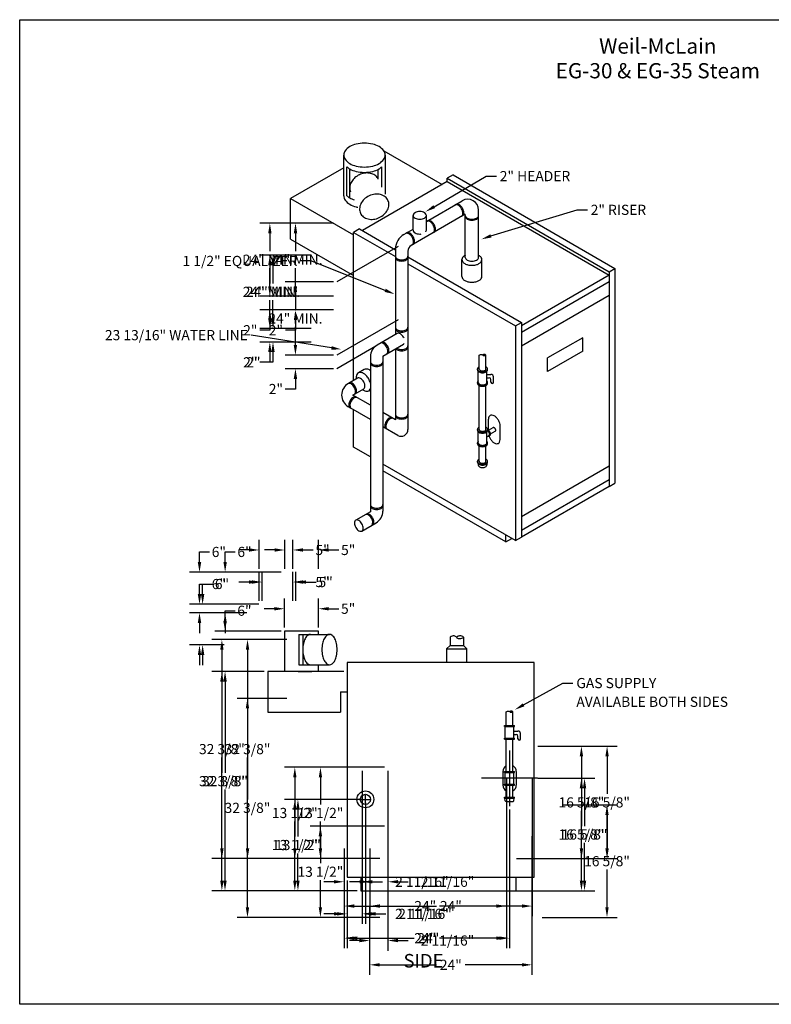
# Model space of a CAD drawing. Extents: x -27 to 167, y -12 to 134.
# Drawn here: x -27 to 84, y -12 to 134 of the extents above; entities that cross this region are included whole.
import ezdxf
from ezdxf.enums import TextEntityAlignment as Align

# ---------------------------------------------------------------- set-up
doc = ezdxf.new("R2010")
doc.units = 0
doc.header["$LTSCALE"] = 4
doc.linetypes.add('CENTER', pattern=[0])
doc.linetypes.add('DASHED', pattern=[0])
doc.layers.get('0').update_dxf_attribs({"linetype": 'CONTINUOUS'})
doc.layers.get('DEFPOINTS').update_dxf_attribs({"linetype": 'CONTINUOUS'})
for name, color, linetype in [('CENTER', 2, 'CENTER'), ('DIM', 4, 'CONTINUOUS'), ('GAS-PIPING', 7, 'DASHED'), ('PV-9', 7, 'CONTINUOUS')]:
    doc.layers.add(name, color=color, linetype=linetype)
doc.dimstyles.get("Standard").update_dxf_attribs({"dimtxt": 2.5, "dimasz": 2.5, "dimexe": 1.25, "dimexo": 0.625, "dimtad": 1, "dimcen": 2.5, "dimazin": 3, "dimtfac": 1, "dimtmove": 0, "dimatfit": 3})

# ---------------------------------------------------------------- blocks, each defined once
blk = doc.blocks.new('*D')
at = {"color": 0, "linetype": 'BYBLOCK'}
for p, q in [((145.14, 99.37), (160.35, 99.37)), ((158.85, 97.87), (158.85, 80.94)), ((19.67, 94.93), (12.53, 94.93)), ((14.03, 93.43), (14.03, 90.77)), ((14.03, 85.61), (14.03, 88.27)), ((124.37, 87.62), (114.07, 87.62)), ((146.14, 87.62), (153.88, 87.62)), ((14.03, 85.61), (14.03, 87.11)), ((115.57, 86.12), (115.57, 80.78)), ((152.38, 86.12), (152.38, 75.06)), ((19.67, 84.11), (12.53, 84.11)), ((19.67, 84.11), (12.53, 84.11)), ((19.67, 82.1), (12.53, 82.1)), ((14.03, 80.6), (14.03, 79.1)), ((14.03, 79.1), (12.53, 79.1)), ((128.38, 79.62), (128.38, 64)), ((115.57, 72.93), (115.57, 78.28)), ((158.85, 61.5), (158.85, 78.44)), ((127.87, 71.43), (114.07, 71.43)), ((152.38, 61.5), (152.38, 72.56)), ((124.88, 68.19), (124.88, 64)), ((123.38, 65.5), (121.88, 65.5)), ((129.88, 65.5), (131.38, 65.5)), ((146.14, 60), (153.88, 60)), ((146.14, 60), (160.35, 60)), ((12.43, 43.83), (12.43, 48.12)), ((17.43, 43.83), (17.43, 48.12)), ((10.93, 46.62), (9.43, 46.62)), ((18.93, 46.62), (20.43, 46.62)), ((3.63, 44.83), (3.63, 46.33)), ((3.63, 46.33), (5.13, 46.33)), ((11.93, 43.33), (2.13, 43.33)), ((6.83, 37.33), (2.13, 37.33)), ((3.63, 35.83), (3.63, 34.33)), ((146.15, 34.75), (155.14, 34.75)), ((12.75, 33.38), (5.44, 33.38)), ((153.64, 33.25), (153.64, 19.12)), ((6.94, 31.88), (6.94, 18.44)), ((53.64, 17.62), (61.59, 17.62)), ((60.09, 16.12), (60.09, 10.56)), ((153.64, 2.5), (153.64, 16.62)), ((6.94, 2.5), (6.94, 15.94)), ((27.19, 14.5), (16.22, 14.5)), ((27.69, 14), (27.69, -3.92)), ((17.72, 13), (17.72, 9)), ((49, 13), (49, -7.51)), ((60.09, 2.5), (60.09, 8.06)), ((17.72, 2.5), (17.72, 6.5)), ((124.89, 6.45), (124.89, -0.03)), ((141.87, 6.45), (141.87, -0.03)), ((25, 2.5), (25, -3.92)), ((25, 2.5), (25, -7.51)), ((126.39, 1.47), (131.38, 1.47)), ((140.37, 1.47), (135.38, 1.47)), ((26.5, 1), (5.44, 1)), ((26.5, 1), (16.22, 1)), ((50.5, 1), (61.59, 1)), ((145.15, 1), (155.14, 1)), ((23.5, -2.42), (22, -2.42)), ((29.19, -2.42), (30.69, -2.42)), ((26.5, -6.01), (34.89, -6.01)), ((47.5, -6.01), (39.11, -6.01))]:
    blk.add_line(p, q, dxfattribs=at)
for points in [[(158.6, 97.87), (159.1, 97.87), (158.85, 99.37)], [(13.78, 93.43), (14.28, 93.43), (14.03, 94.93)], [(115.32, 86.12), (115.82, 86.12), (115.57, 87.62)], [(152.13, 86.12), (152.63, 86.12), (152.38, 87.62)], [(13.78, 85.61), (14.28, 85.61), (14.03, 84.11)], [(13.78, 85.61), (14.28, 85.61), (14.03, 84.11)], [(13.78, 80.6), (14.28, 80.6), (14.03, 82.1)], [(115.32, 72.93), (115.82, 72.93), (115.57, 71.43)], [(123.38, 65.75), (123.38, 65.25), (124.88, 65.5)], [(129.88, 65.75), (129.88, 65.25), (128.38, 65.5)], [(152.13, 61.5), (152.63, 61.5), (152.38, 60)], [(158.6, 61.5), (159.1, 61.5), (158.85, 60)], [(10.93, 46.87), (10.93, 46.37), (12.43, 46.62)], [(18.93, 46.87), (18.93, 46.37), (17.43, 46.62)], [(3.38, 44.83), (3.88, 44.83), (3.63, 43.33)], [(3.38, 35.83), (3.88, 35.83), (3.63, 37.33)], [(153.39, 33.25), (153.89, 33.25), (153.64, 34.75)], [(6.69, 31.88), (7.19, 31.88), (6.94, 33.38)], [(59.84, 16.12), (60.34, 16.12), (60.09, 17.62)], [(17.47, 13), (17.97, 13), (17.72, 14.5)], [(6.69, 2.5), (7.19, 2.5), (6.94, 1)], [(17.47, 2.5), (17.97, 2.5), (17.72, 1)], [(59.84, 2.5), (60.34, 2.5), (60.09, 1)], [(126.39, 1.72), (126.39, 1.22), (124.89, 1.47)], [(140.37, 1.72), (140.37, 1.22), (141.87, 1.47)], [(153.39, 2.5), (153.89, 2.5), (153.64, 1)], [(23.5, -2.17), (23.5, -2.67), (25, -2.42)], [(29.19, -2.17), (29.19, -2.67), (27.69, -2.42)], [(26.5, -5.76), (26.5, -6.26), (25, -6.01)], [(47.5, -5.76), (47.5, -6.26), (49, -6.01)]]:
    blk.add_solid(points, dxfattribs=at)
at = {"layer": 'DEFPOINTS', "color": 0, "linetype": 'BYBLOCK'}
for p in [(144.64, 99.37), (158.85, 99.37), (14.03, 94.93), (20.17, 94.93), (115.57, 87.62), (124.87, 87.62), (145.64, 87.62), (152.38, 87.62), (20.17, 84.11), (20.17, 84.11), (14.03, 82.1), (20.17, 82.1), (128.38, 80.12), (128.37, 71.43), (124.88, 68.69), (128.38, 65.5), (145.64, 60), (145.64, 60), (17.43, 46.62), (3.63, 43.33), (12.43, 43.33), (12.43, 43.33), (17.43, 43.33), (7.33, 37.33), (145.65, 34.75), (153.64, 34.75), (6.94, 33.38), (13.25, 33.38), (53.14, 17.62), (60.09, 17.62), (27.69, 14.5), (27.69, 14.5), (49, 13.5), (124.89, 6.95), (141.87, 6.95), (25, 3), (25, 3), (141.87, 1.47), (17.72, 1), (27, 1), (27, 1), (50, 1), (144.65, 1), (27.69, -2.42), (49, -6.01)]:
    blk.add_point(p, dxfattribs=at)
at = {"color": 0, "linetype": 'BYBLOCK'}
for s, p in [('24" MIN.', (14.03, 89.52)), ('16 3/16"', (115.57, 79.53)), ('39 3/8"', (158.85, 79.69)), ('2"', (11.14, 79.1)), ('27 5/8"', (152.38, 73.81)), ('3 1/2"', (135.78, 65.5)), ('6"', (6.49, 46.33)), ('5"', (21.82, 46.62)), ('32 3/8"', (6.94, 17.19)), ('33 3/4"', (153.64, 17.88)), ('16 5/8"', (60.09, 9.31)), ('13 1/2"', (17.72, 7.75)), ('17"', (133.38, 1.47)), ('2 11/16"', (36.51, -2.42)), ('24"', (37, -6.01))]:
    blk.add_text(s, height=1.5, dxfattribs=at).set_placement(p, align=Align.MIDDLE_CENTER)

msp = doc.modelspace()

# ---------------------------------------------------------------- linework, layer by layer
at = {"color": 0}
for p, q in [((21.164, 107.649), (21.164, 113.674)), ((27.091, 114.289), (35.717, 109.308)), ((27.288, 113.674), (27.288, 107.899)), ((21.164, 111.781), (13.326, 107.256)), ((21.633, 107.673), (21.633, 111.957)), ((22.058, 107.353), (22.058, 111.638)), ((26.261, 110.111), (26.261, 111.565)), ((26.819, 108.91), (26.819, 111.957)), ((37.341, 110.746), (36.475, 110.246)), ((37.341, 110.746), (61.265, 96.933)), ((36.475, 109.746), (23.935, 102.506)), ((36.475, 110.246), (60.399, 96.433)), ((36.475, 109.746), (36.475, 110.246)), ((36.475, 109.746), (60.399, 95.933)), ((13.326, 107.256), (22.636, 101.881)), ((13.326, 101.256), (13.326, 107.256)), ((33.392, 103.87), (38.699, 106.934)), ((39.139, 104.926), (31.161, 100.32)), ((39.139, 98.559), (39.139, 104.926)), ((41.099, 98.559), (41.099, 105.549)), ((31.432, 102.565), (31.432, 104.759)), ((33.392, 102.565), (33.392, 104.759)), ((23.502, 102.756), (22.636, 102.256)), ((22.636, 102.256), (28.824, 98.683)), ((22.636, 80.379), (22.636, 102.256)), ((23.502, 102.756), (28.824, 99.683)), ((30.074, 101.955), (31.432, 102.739)), ((13.326, 101.256), (22.636, 95.881)), ((28.824, 99.79), (28.824, 87.159)), ((30.661, 99.454), (30.661, 73.116)), ((30.661, 98.622), (47.426, 88.943)), ((30.661, 97.622), (46.56, 88.443)), ((38.649, 95.726), (38.649, 98.256)), ((41.588, 95.726), (41.588, 98.256)), ((60.399, 96.433), (61.265, 96.933)), ((60.399, 96.433), (60.399, 64.683)), ((61.265, 96.933), (61.265, 65.183)), ((60.399, 95.933), (47.426, 88.443)), ((60.399, 94.933), (47.426, 87.443)), ((60.399, 92.933), (47.426, 85.443)), ((46.56, 88.443), (47.426, 88.943)), ((47.426, 88.943), (47.426, 57.193)), ((46.56, 88.443), (46.56, 56.693)), ((29.081, 87.307), (26.125, 85.6)), ((56.51, 86.688), (51.314, 83.688)), ((56.51, 84.688), (56.51, 86.688)), ((26.962, 83.962), (29.999, 85.716)), ((28.824, 85.037), (28.824, 74.566)), ((56.51, 84.688), (51.314, 81.688)), ((25.125, 83.868), (25.125, 60.963)), ((26.962, 83.962), (26.962, 61.057)), ((51.314, 81.688), (51.314, 83.688)), ((24.198, 81.988), (23.332, 81.488)), ((23.205, 80.708), (21.859, 79.93)), ((22.533, 78.198), (24.124, 79.117)), ((24.863, 78.836), (25.125, 78.988)), ((25.125, 76.702), (22.533, 78.198)), ((25.125, 74.58), (21.859, 76.466)), ((22.636, 70.506), (22.636, 76.018)), ((28.824, 74.566), (26.962, 75.641)), ((42.554, 73.006), (42.554, 74.631)), ((29.161, 72.25), (26.962, 73.52)), ((44.287, 71.631), (44.287, 73.631)), ((25.125, 69.069), (22.636, 70.506)), ((46.56, 56.693), (26.962, 68.008)), ((45.153, 56.506), (26.962, 67.008)), ((60.399, 67.683), (47.426, 60.193)), ((60.399, 65.683), (47.426, 58.193)), ((60.399, 64.683), (47.426, 57.193)), ((60.399, 64.683), (61.265, 65.183)), ((25.125, 60.963), (22.944, 59.703)), ((23.862, 58.112), (25.962, 59.325)), ((45.153, 56.506), (45.153, 57.506)), ((45.153, 56.506), (46.019, 57.006)), ((46.56, 56.693), (47.426, 57.193)), ((17.431, 43.327), (12.431, 43.327)), ((12.431, 43.327), (12.431, 37.327)), ((14.556, 42.827), (19.069, 42.827)), ((14.556, 42.827), (14.556, 38.327)), ((15.118, 42.827), (15.118, 38.327)), ((17.431, 42.827), (17.431, 43.327)), ((36.886, 42.407), (36.886, 41.197)), ((38.889, 42.407), (38.889, 41.197)), ((36.886, 41.197), (36.371, 40.697)), ((36.886, 41.197), (38.889, 41.197)), ((38.889, 41.197), (39.371, 40.697)), ((36.371, 40.697), (36.371, 38.697)), ((36.371, 40.697), (39.371, 40.697)), ((39.371, 38.697), (39.371, 40.697)), ((14.556, 38.327), (19.069, 38.327)), ((17.431, 37.327), (17.431, 38.327)), ((49.301, 38.697), (21.681, 38.697)), ((21.681, 38.697), (21.681, 6.947)), ((49.301, 6.947), (49.301, 38.697)), ((21.181, 37.327), (9.931, 37.327)), ((9.931, 37.327), (9.931, 31.327)), ((14.431, 37.327), (16.431, 37.327)), ((20.681, 34.327), (20.681, 31.327)), ((20.681, 34.327), (21.681, 34.327)), ((9.931, 31.327), (20.681, 31.327)), ((44.681, 22.567), (44.681, 20.567)), ((46.681, 22.567), (46.681, 20.567)), ((21.681, 6.947), (49.301, 6.947)), ((23.681, 6.947), (23.681, 4.947)), ((46.681, 4.947), (46.681, 6.947)), ((23.681, 4.947), (46.681, 4.947))]:
    msp.add_line(p, q, dxfattribs=at)
for points in [[(24.226, 115.441, 0.0587519), (22.996, 115.296, 0.0723411), (22.061, 114.924, 0.1066171), (21.363, 114.291, 0.1568512), (21.164, 113.674, 0.1568512), (21.363, 113.056, 0.1066171), (22.061, 112.424, 0.0723411), (22.996, 112.051, 0.0587519), (24.226, 111.906, 0.0587519), (25.455, 112.051, 0.0723411), (26.391, 112.424, 0.1066171), (27.089, 113.056, 0.1568512), (27.288, 113.674, 0.1568512), (27.089, 114.291, 0.1066171), (26.391, 114.924, 0.0723411), (25.455, 115.296, 0.0587519)], [(32.412, 105.324, 0.0587519), (32.019, 105.278, 0.0723411), (31.719, 105.159, 0.1066171), (31.496, 104.956, 0.1568512), (31.432, 104.759, 0.1568512), (31.496, 104.561, 0.1066171), (31.719, 104.359, 0.0723411), (32.019, 104.239, 0.0587519), (32.412, 104.193, 0.0587519), (32.805, 104.239, 0.0723411), (33.105, 104.359, 0.1066171), (33.328, 104.561, 0.1568512), (33.392, 104.759, 0.1568512), (33.328, 104.956, 0.1066171), (33.105, 105.159, 0.0723411), (32.805, 105.278, 0.0587519)], [(22.944, 58.643, 0.0587519), (23.166, 58.345, 0.0723411), (23.403, 58.158, 0.1066171), (23.672, 58.071, 0.1568512), (23.862, 58.112, 0.1568512), (23.993, 58.257, 0.1066171), (24.053, 58.533, 0.0723411), (24.009, 58.832, 0.0587519), (23.862, 59.173, 0.0587519), (23.64, 59.471, 0.0723411), (23.403, 59.658, 0.1066171), (23.134, 59.745, 0.1568512), (22.944, 59.703, 0.1568512), (22.813, 59.559, 0.1066171), (22.754, 59.283, 0.0723411), (22.797, 58.984, 0.0587519)], [(19.069, 42.827, 0.1747045), (18.688, 42.689, 0.1042029), (18.274, 42.168, 0.0649481), (18.037, 41.487, 0.0510993), (17.944, 40.577, 0.0510993), (18.037, 39.667, 0.0649481), (18.274, 38.986, 0.1042029), (18.688, 38.464, 0.1747045), (19.069, 38.327, 0.1747045), (19.45, 38.464, 0.1042029), (19.865, 38.986, 0.0649481), (20.101, 39.667, 0.0510993), (20.194, 40.577, 0.0510993), (20.101, 41.487, 0.0649481), (19.865, 42.168, 0.1042029), (19.45, 42.689, 0.1747045)]]:
    msp.add_lwpolyline(points, format="xyb", close=True, dxfattribs=at)
for points in [[(21.633, 111.957, 0.060099), (22.061, 111.636, 0.0723411), (22.996, 111.263, 0.0587519), (24.226, 111.118, 0.0587519), (25.455, 111.263, 0.0723411), (26.391, 111.636, 0.060099), (26.819, 111.957, 0.1568512)], [(21.164, 107.649, 0.1568512), (21.363, 107.031, 0.1066171), (22.061, 106.399, 0.0723411), (22.996, 106.026, 0.0114255), (23.233, 105.975, 0.0123332)], [(21.633, 107.673, 0.060099), (22.061, 107.352, 0.0526698), (22.732, 107.053, 0.0587519)], [(38.589, 104.608, 0.1568512), (38.728, 104.762, 0.1066171), (38.792, 105.056, 0.0723411), (38.745, 105.375, 0.0587519), (38.589, 105.739, 0.0587519), (38.352, 106.057, 0.0723411), (38.099, 106.256, 0.1066171), (37.812, 106.349, 0.1568512), (37.609, 106.305, 0.1568512)], [(38.72, 104.684, 0.1568512), (38.859, 104.837, 0.1066171), (38.923, 105.132, 0.0723411), (38.876, 105.451, 0.0587519), (38.72, 105.815, 0.0587519), (38.483, 106.132, 0.0723411), (38.23, 106.332, 0.1066171), (37.943, 106.424, 0.1568512), (37.74, 106.381, 0.1568512)], [(34.403, 102.191, 0.1568512), (34.542, 102.345, 0.1066171), (34.606, 102.64, 0.0723411), (34.559, 102.959, 0.0587519), (34.403, 103.323, 0.0587519), (34.166, 103.64, 0.0723411), (33.913, 103.84, 0.1066171), (33.626, 103.932, 0.1568512), (33.423, 103.888, 0.1568512)], [(34.534, 102.267, 0.1568512), (34.673, 102.421, 0.1066171), (34.737, 102.715, 0.0723411), (34.69, 103.034, 0.0587519), (34.534, 103.398, 0.0587519), (34.297, 103.716, 0.0723411), (34.044, 103.915, 0.1066171), (33.757, 104.008, 0.1568512), (33.554, 103.964, 0.1568512)], [(39.139, 104.762, 0.1568512), (39.203, 104.564, 0.1066171), (39.426, 104.362, 0.0723411), (39.725, 104.242, 0.0587519), (40.119, 104.196, 0.0587519), (40.512, 104.242, 0.0723411), (40.812, 104.362, 0.1066171), (41.035, 104.564, 0.1568512), (41.099, 104.762, 0.1568512)], [(39.139, 104.6, 0.1568512), (39.203, 104.403, 0.1066171), (39.426, 104.2, 0.0723411), (39.725, 104.081, 0.0587519), (40.119, 104.035, 0.0587519), (40.512, 104.081, 0.0723411), (40.812, 104.2, 0.1066171), (41.035, 104.403, 0.1568512), (41.099, 104.6, 0.1568512)], [(31.287, 100.392, 0.1568512), (31.426, 100.546, 0.1066171), (31.49, 100.841, 0.0723411), (31.443, 101.16, 0.0587519), (31.287, 101.524, 0.0587519), (31.05, 101.841, 0.0723411), (30.797, 102.041, 0.1066171), (30.51, 102.133, 0.1568512), (30.307, 102.089, 0.1568512)], [(31.431, 100.475, 0.1568512), (31.57, 100.629, 0.1066171), (31.634, 100.924, 0.0723411), (31.588, 101.243, 0.0587519), (31.431, 101.607, 0.0587519), (31.194, 101.924, 0.0723411), (30.941, 102.124, 0.1066171), (30.654, 102.216, 0.1568512), (30.451, 102.173, 0.1568512)], [(31.432, 102.565, 0.1568512), (31.496, 102.368, 0.1066171), (31.719, 102.165, 0.0723411), (32.019, 102.046, 0.0587519), (32.412, 102, 0.0322687), (32.63, 102.014, 0.0723411)], [(33.286, 102.315, 0.0237616), (33.328, 102.368, 0.1568512), (33.392, 102.565, 0.1568512)], [(28.824, 98.736, 0.1568512), (28.884, 98.551, 0.1066171), (29.093, 98.361, 0.0723411), (29.374, 98.249, 0.0587519), (29.743, 98.206, 0.0587519), (30.111, 98.249, 0.0723411), (30.392, 98.361, 0.1066171), (30.602, 98.551, 0.1568512), (30.661, 98.736, 0.1568512)], [(28.824, 98.544, 0.1568512), (28.884, 98.359, 0.1066171), (29.093, 98.169, 0.0723411), (29.374, 98.057, 0.0587519), (29.743, 98.014, 0.0587519), (30.111, 98.057, 0.0723411), (30.392, 98.169, 0.1066171), (30.602, 98.359, 0.1568512), (30.661, 98.544, 0.1568512)], [(39.139, 98.862, 0.0101842), (39.079, 98.829, 0.1066171), (38.744, 98.525, 0.1568512), (38.648, 98.229, 0.1568512), (38.744, 97.932, 0.1066171), (39.079, 97.629, 0.0723411), (39.528, 97.45, 0.0587519), (40.119, 97.38, 0.0587519), (40.709, 97.45, 0.0723411), (41.159, 97.629, 0.1066171), (41.494, 97.932, 0.1568512), (41.589, 98.229, 0.1568512), (41.494, 98.525, 0.1066171), (41.159, 98.829, 0.0101842), (41.099, 98.862, 0.0587519)], [(39.139, 98.559, 0.1568512), (39.203, 98.362, 0.1066171), (39.426, 98.159, 0.0723411), (39.725, 98.04, 0.0587519), (40.119, 97.994, 0.0587519), (40.512, 98.04, 0.0723411), (40.812, 98.159, 0.1066171), (41.035, 98.362, 0.1568512), (41.099, 98.559, 0.1568512)], [(38.649, 95.726, 0.1568512), (38.744, 95.429, 0.1066171), (39.08, 95.126, 0.0723411), (39.529, 94.947, 0.0587519), (40.119, 94.877, 0.0587519), (40.709, 94.947, 0.0723411), (41.158, 95.126, 0.1066171), (41.493, 95.429, 0.1568512), (41.588, 95.726, 0.1568512)], [(28.824, 88.223, 0.1568512), (28.884, 88.038, 0.1066171), (29.093, 87.848, 0.0723411), (29.374, 87.736, 0.0587519), (29.743, 87.693, 0.0587519), (30.111, 87.736, 0.0723411), (30.392, 87.848, 0.1066171), (30.602, 88.038, 0.1568512), (30.661, 88.223, 0.1568512)], [(28.824, 88.031, 0.1568512), (28.884, 87.846, 0.1066171), (29.093, 87.656, 0.0723411), (29.374, 87.544, 0.0587519), (29.743, 87.501, 0.0587519), (30.111, 87.544, 0.0723411), (30.392, 87.656, 0.1066171), (30.602, 87.846, 0.1568512), (30.661, 88.031, 0.1568512)], [(30.081, 86.615, 0.0285146), (29.999, 86.777, 0.0587519), (29.777, 87.074, 0.0723411), (29.54, 87.261, 0.1066171), (29.271, 87.348, 0.1568512), (29.081, 87.307, 0.1568512)], [(27.502, 84.274, 0.1568512), (27.633, 84.418, 0.1066171), (27.692, 84.695, 0.0723411), (27.649, 84.994, 0.0587519), (27.502, 85.335, 0.0587519), (27.28, 85.633, 0.0723411), (27.043, 85.82, 0.1066171), (26.774, 85.906, 0.1568512), (26.584, 85.865, 0.1568512)], [(27.667, 84.369, 0.1568512), (27.797, 84.513, 0.1066171), (27.857, 84.79, 0.0723411), (27.814, 85.089, 0.0587519), (27.667, 85.43, 0.0587519), (27.445, 85.728, 0.0723411), (27.207, 85.915, 0.1066171), (26.938, 86.001, 0.1568512), (26.748, 85.96, 0.1568512)], [(28.891, 85.076, 0.1021623), (29.093, 84.896, 0.0723411), (29.374, 84.784, 0.0587519), (29.743, 84.74, 0.0587519), (30.111, 84.784, 0.0723411), (30.392, 84.896, 0.1066171), (30.602, 85.085, 0.1568512), (30.661, 85.271, 0.1568512)], [(29.01, 85.145, 0.0377256), (29.093, 85.088, 0.0723411), (29.374, 84.976, 0.0587519), (29.743, 84.932, 0.0587519), (30.111, 84.976, 0.0723411), (30.392, 85.088, 0.1066171), (30.602, 85.277, 0.1568512), (30.661, 85.463, 0.1568512)], [(29.999, 85.716, 0.1121433), (30.103, 85.812, 0.1066171)], [(25.125, 83.138, 0.1568512), (25.185, 82.952, 0.1066171), (25.394, 82.763, 0.0723411), (25.675, 82.651, 0.0587519), (26.044, 82.607, 0.0587519), (26.413, 82.651, 0.0723411), (26.693, 82.763, 0.1066171), (26.903, 82.952, 0.1568512), (26.962, 83.138, 0.1568512)], [(25.125, 79.971, 0.0095542), (25.107, 80.036, 0.0587519), (24.863, 80.604, 0.0587519), (24.493, 81.1, 0.0723411), (24.097, 81.412, 0.1066171), (23.649, 81.556, 0.1568512), (23.332, 81.488, 0.1568512), (23.114, 81.248, 0.1066171), (23.015, 80.787, 0.0263135), (23.024, 80.603, 0.0587519)], [(25.125, 81.806, 0.0276502), (24.963, 81.912, 0.1066171), (24.515, 82.056, 0.1568512), (24.198, 81.988, 0.1568512)], [(25.125, 82.946, 0.1568512), (25.185, 82.76, 0.1066171), (25.394, 82.571, 0.0723411), (25.675, 82.459, 0.0587519), (26.044, 82.415, 0.0587519), (26.413, 82.459, 0.0723411), (26.693, 82.571, 0.1066171), (26.903, 82.76, 0.1568512), (26.962, 82.946, 0.1568512)], [(24.124, 79.117, 0.1568512), (24.254, 79.261, 0.1066171), (24.314, 79.537, 0.0723411), (24.27, 79.836, 0.0587519), (24.124, 80.177, 0.0587519), (23.901, 80.475, 0.0723411), (23.664, 80.662, 0.1066171), (23.395, 80.749, 0.1568512), (23.205, 80.708, 0.1568512)], [(22.72, 78.306, 0.1568512), (22.851, 78.451, 0.1066171), (22.91, 78.727, 0.0723411), (22.867, 79.026, 0.0587519), (22.72, 79.367, 0.0587519), (22.498, 79.665, 0.0723411), (22.261, 79.852, 0.1066171), (21.992, 79.938, 0.1568512), (21.802, 79.897, 0.1568512)], [(22.885, 78.401, 0.1568512), (23.015, 78.546, 0.1066171), (23.075, 78.822, 0.0723411), (23.031, 79.121, 0.0587519), (22.885, 79.462, 0.0587519), (22.663, 79.76, 0.0723411), (22.425, 79.947, 0.1066171), (22.156, 80.033, 0.1568512), (21.966, 79.992, 0.1568512)], [(23.943, 79.012, 0.0263135), (24.097, 78.912, 0.1066171), (24.546, 78.768, 0.1568512), (24.863, 78.836, 0.1568512), (25.081, 79.077, 0.0276869), (25.125, 79.192, 0.0723411)], [(22.11, 77.382, 0.0587519), (21.963, 77.041, 0.0723411), (21.919, 76.742, 0.1066171), (21.979, 76.466, 0.1568512), (22.11, 76.321, 0.0023812), (22.112, 76.32, 0.1066171)], [(22.274, 77.287, 0.0587519), (22.128, 76.946, 0.0723411), (22.084, 76.647, 0.1066171), (22.144, 76.371, 0.1568512), (22.274, 76.226, 0.0023812), (22.277, 76.225, 0.1066171)], [(23.028, 77.912, 0.1568512), (22.838, 77.953, 0.1066171), (22.569, 77.867, 0.0723411), (22.332, 77.68, 0.0587519), (22.11, 77.382, 0.0587519)], [(23.193, 77.817, 0.1568512), (23.003, 77.858, 0.1066171), (22.734, 77.772, 0.0723411), (22.496, 77.585, 0.0587519), (22.274, 77.287, 0.0587519)], [(27.425, 74.313, 0.0587519), (27.278, 73.972, 0.0723411), (27.235, 73.673, 0.1066171), (27.294, 73.397, 0.1568512), (27.425, 73.253, 0.0023812), (27.428, 73.251, 0.1066171)], [(28.344, 74.844, 0.1568512), (28.153, 74.885, 0.1066171), (27.884, 74.798, 0.0723411), (27.647, 74.611, 0.0587519), (27.425, 74.313, 0.0587519)], [(28.508, 74.749, 0.1568512), (28.318, 74.79, 0.1066171), (28.049, 74.703, 0.0723411), (27.812, 74.516, 0.0587519), (27.59, 74.218, 0.0587519)], [(28.824, 75.383, 0.1568512), (28.884, 75.198, 0.1066171), (29.093, 75.008, 0.0723411), (29.374, 74.896, 0.0587519), (29.743, 74.853, 0.0587519), (30.111, 74.896, 0.0723411), (30.392, 75.008, 0.1066171), (30.602, 75.198, 0.1568512), (30.661, 75.383, 0.1568512)], [(28.824, 75.191, 0.1568512), (28.884, 75.006, 0.1066171), (29.093, 74.816, 0.0723411), (29.374, 74.704, 0.0587519), (29.743, 74.661, 0.0587519), (30.111, 74.704, 0.0723411), (30.392, 74.816, 0.1066171), (30.602, 75.006, 0.1568512), (30.661, 75.191, 0.1568512)], [(44.287, 73.631, 0.0723411), (44.229, 74.03, 0.0587519), (44.033, 74.484, 0.0587519), (43.737, 74.881, 0.0723411), (43.42, 75.131, 0.1066171), (43.062, 75.246, 0.1568512), (42.808, 75.192, 0.1568512), (42.634, 74.999, 0.1066171), (42.554, 74.631, 0.0723411)], [(27.59, 74.218, 0.0587519), (27.443, 73.877, 0.0723411), (27.399, 73.578, 0.1066171), (27.459, 73.302, 0.1568512), (27.59, 73.158, 0.0023812), (27.592, 73.156, 0.1066171)], [(42.637, 72.155, 0.0491003), (42.808, 71.777, 0.0587519)], [(42.808, 71.777, 0.0587519), (43.104, 71.38, 0.0723411), (43.42, 71.131, 0.1066171), (43.779, 71.016, 0.1568512), (44.033, 71.07, 0.1568512), (44.207, 71.263, 0.1066171), (44.287, 71.631, 0.0723411)], [(25.125, 62.005, 0.1568512), (25.185, 61.82, 0.1066171), (25.394, 61.63, 0.0723411), (25.675, 61.518, 0.0587519), (26.044, 61.475, 0.0587519), (26.413, 61.518, 0.0723411), (26.693, 61.63, 0.1066171), (26.903, 61.82, 0.1568512), (26.962, 62.005, 0.1568512)], [(25.125, 61.815, 0.1568512), (25.185, 61.63, 0.1066171), (25.394, 61.44, 0.0723411), (25.675, 61.329, 0.0587519), (26.044, 61.285, 0.0587519), (26.413, 61.329, 0.0723411), (26.693, 61.44, 0.1066171), (26.903, 61.63, 0.1568512), (26.962, 61.815, 0.1568512)], [(25.271, 58.926, 0.1568512), (25.402, 59.07, 0.1066171), (25.462, 59.346, 0.0723411), (25.418, 59.645, 0.0587519), (25.271, 59.987, 0.0587519), (25.049, 60.284, 0.0723411), (24.812, 60.471, 0.1066171), (24.543, 60.558, 0.1568512), (24.353, 60.517, 0.1568512)], [(25.436, 59.021, 0.1568512), (25.567, 59.165, 0.1066171), (25.626, 59.441, 0.0723411), (25.583, 59.74, 0.0587519), (25.436, 60.082, 0.0587519), (25.214, 60.379, 0.0723411), (24.977, 60.566, 0.1066171), (24.708, 60.653, 0.1568512), (24.517, 60.612, 0.1568512)], [(16.243, 42.827, 0.1747045), (15.862, 42.689, 0.1042029), (15.448, 42.168, 0.0649481), (15.211, 41.487, 0.0510993), (15.118, 40.577, 0.0510993), (15.211, 39.667, 0.0649481), (15.448, 38.986, 0.1042029), (15.862, 38.464, 0.1747045), (16.243, 38.327, 0.1747045)], [(38.889, 42.407, -0.0967805), (38.566, 42.206, -0.1148319), (38.247, 42.163, -0.2177649), (37.868, 42.381, 0.2183046), (37.49, 42.599, 0.1006033), (37.193, 42.567, 0.0865473), (36.886, 42.407)], [(38.889, 42.407, 0.104903), (38.615, 42.572, 0.104903), (38.298, 42.612, 0.0838503), (38.05, 42.548, 0.0838503), (37.836, 42.407)]]:
    msp.add_lwpolyline(points, format="xyb", dxfattribs=at)
for radius in [1.25, 0.75]:
    msp.add_circle((24.371, 18.447), radius, dxfattribs=at)
for centre, radius, start, end in [((39.499, 105.549), 1.6, 0, 120), ((31.324, 99.79), 2.5, 120, 180), ((31.661, 99.454), 1, 120, 180), ((27.125, 83.868), 2, 120, 180), ((22.859, 78.198), 2, 120, 240), ((29.661, 73.116), 1, 240, 0), ((24.962, 61.057), 2, 300, 0), ((45.681, 22.567), 1, 120, 180), ((45.681, 22.567), 1, 0, 60), ((45.681, 20.567), 1, 180, 240), ((45.681, 20.567), 1, 300, 0)]:
    msp.add_arc(centre, radius, start, end, dxfattribs=at)
at = {"layer": 'CENTER', "color": 0}
for p, q in [((45.681, 25.684), (45.681, 17.449)), ((49.818, 21.567), (41.543, 21.567))]:
    msp.add_line(p, q, dxfattribs=at)
at = {"layer": 'DIM', "color": 0}
for p, q in [((34.545, 106.049), (42.237, 110.567)), ((42.237, 110.567), (43.737, 110.567)), ((42.927, 101.733), (55.684, 105.581)), ((55.684, 105.581), (57.184, 105.581)), ((29.204, 100.14), (20.173, 94.926)), ((16.329, 98.032), (14.829, 98.032)), ((27.301, 93.678), (16.329, 98.032)), ((29.204, 89.32), (20.173, 84.106)), ((19.37, 85.18), (7.497, 87.065)), ((25.916, 85.416), (20.173, 82.1)), ((47.759, 32.417), (53.555, 35.636)), ((53.555, 35.636), (55.055, 35.636)), ((24.371, 17.727), (24.371, 19.167)), ((23.651, 18.447), (25.091, 18.447))]:
    msp.add_line(p, q, dxfattribs=at)
msp.add_lwpolyline([(-26.732, -11.844), (-26.732, 133.686), (167.308, 133.686), (167.308, -11.844)], close=True, dxfattribs=at)
for points in [[(34.671, 105.833), (34.418, 106.265), (33.251, 105.289)], [(43.013, 101.498), (42.842, 101.968), (41.518, 101.221)], [(27.393, 93.911), (27.209, 93.446), (28.695, 93.125)], [(19.409, 85.427), (19.331, 84.934), (20.852, 84.945)], [(47.881, 32.199), (47.638, 32.636), (46.448, 31.689)]]:
    msp.add_solid(points, dxfattribs=at)
at = {"layer": 'GAS-PIPING', "color": 0}
for p, q in [((41.188, 82.064), (41.188, 84.101)), ((42.188, 82.064), (42.188, 84.101)), ((40.938, 81.939), (40.938, 82.064)), ((40.938, 81.939), (40.938, 82.064)), ((41.063, 80.064), (41.063, 81.702)), ((42.313, 80.064), (42.313, 81.702)), ((42.438, 81.939), (42.438, 82.064)), ((42.438, 81.939), (42.438, 82.064)), ((40.938, 79.939), (40.938, 80.064)), ((42.313, 81.257), (42.938, 81.257)), ((42.313, 80.757), (42.688, 80.757)), ((42.438, 79.939), (42.438, 80.064)), ((42.938, 80.097), (42.938, 80.507)), ((43.313, 80.097), (43.313, 80.882)), ((41.188, 73.131), (41.188, 79.616)), ((42.188, 73.131), (42.188, 79.616)), ((40.938, 73.006), (40.938, 73.131)), ((41.063, 71.131), (41.063, 72.769)), ((42.313, 71.131), (42.313, 72.769)), ((42.438, 73.006), (42.438, 73.131)), ((42.573, 72.995), (43.267, 73.396)), ((42.879, 72.465), (43.574, 72.866)), ((42.313, 72.05), (42.638, 72.237)), ((42.676, 72.171), (42.784, 72.233)), ((40.938, 71.006), (40.938, 71.131)), ((41.188, 68.412), (41.188, 70.683)), ((42.188, 68.412), (42.188, 70.683)), ((42.438, 71.006), (42.438, 71.131)), ((40.938, 68.287), (40.938, 68.412)), ((40.938, 68.287), (40.938, 68.412)), ((42.438, 68.287), (42.438, 68.412)), ((42.438, 68.287), (42.438, 68.412)), ((41.036, 68.077), (41.065, 67.824)), ((42.341, 68.077), (42.312, 67.824)), ((45.181, 29.357), (45.181, 31.394)), ((46.181, 29.357), (46.181, 31.394)), ((44.931, 29.232), (44.931, 29.357)), ((44.931, 29.357), (46.431, 29.357)), ((44.931, 29.232), (46.431, 29.232)), ((45.056, 27.482), (45.056, 29.232)), ((46.306, 27.482), (46.306, 29.232)), ((46.431, 29.232), (46.431, 29.357)), ((46.306, 28.55), (46.931, 28.55)), ((46.306, 28.05), (46.681, 28.05)), ((46.931, 27.39), (46.931, 27.8)), ((47.306, 27.39), (47.306, 28.175)), ((44.931, 27.357), (44.931, 27.482)), ((44.931, 27.482), (46.431, 27.482)), ((44.931, 27.357), (46.431, 27.357)), ((45.181, 22.567), (45.181, 27.357)), ((46.181, 22.567), (46.181, 27.357)), ((46.431, 27.357), (46.431, 27.482)), ((44.931, 22.442), (44.931, 22.567)), ((44.931, 22.567), (46.431, 22.567)), ((44.931, 22.442), (46.431, 22.442)), ((45.056, 20.692), (45.056, 22.442)), ((46.306, 20.692), (46.306, 22.442)), ((46.431, 22.442), (46.431, 22.567)), ((44.931, 20.567), (44.931, 20.692)), ((44.931, 20.692), (46.431, 20.692)), ((44.931, 20.567), (46.431, 20.567)), ((45.181, 18.764), (45.181, 20.567)), ((46.181, 18.764), (46.181, 20.567)), ((46.431, 20.567), (46.431, 20.692)), ((44.931, 18.639), (44.931, 18.764)), ((44.931, 18.764), (46.431, 18.764)), ((44.931, 18.639), (46.431, 18.639)), ((45.039, 18.243), (44.974, 18.639)), ((45.162, 18.139), (46.199, 18.139)), ((46.323, 18.243), (46.387, 18.639)), ((46.431, 18.639), (46.431, 18.764))]:
    msp.add_line(p, q, dxfattribs=at)
for points in [[(41.188, 84.101, -0.0867057), (41.372, 84.194, -0.1101448), (41.535, 84.207, -0.1516958), (41.721, 84.119, 0.157137), (41.902, 84.036, 0.0862134), (42.034, 84.043, 0.0690876), (42.188, 84.101)], [(42.188, 84.101, 0.1101068), (42.088, 84.18, 0.1101068), (41.964, 84.21, 0.1102786), (41.838, 84.183, 0.1102786), (41.736, 84.106)], [(41.188, 82.386, 0.0101013), (41.158, 82.37, 0.1066171), (40.987, 82.215, 0.1568512), (40.938, 82.064, 0.1568512), (40.987, 81.912, 0.1066171), (41.158, 81.757, 0.0723411), (41.387, 81.666, 0.0587519), (41.688, 81.631, 0.0587519), (41.99, 81.666, 0.0723411), (42.219, 81.757, 0.1066171), (42.39, 81.912, 0.1568512), (42.438, 82.064, 0.1568512), (42.39, 82.215, 0.1066171), (42.219, 82.37, 0.0101013), (42.188, 82.386, 0.0587519)], [(40.938, 81.939, 0.1568512), (40.987, 81.787, 0.1066171), (41.158, 81.632, 0.0723411), (41.387, 81.541, 0.0587519), (41.688, 81.506, 0.0587519), (41.99, 81.541, 0.0723411), (42.219, 81.632, 0.1066171), (42.39, 81.787, 0.1568512), (42.438, 81.939, 0.1568512)], [(41.188, 82.064, 0.1568512), (41.221, 81.963, 0.1066171), (41.335, 81.859, 0.0723411), (41.488, 81.799, 0.0587519), (41.688, 81.775, 0.0587519), (41.889, 81.799, 0.0723411), (42.042, 81.859, 0.1066171), (42.156, 81.963, 0.1568512), (42.188, 82.064, 0.1568512)], [(41.063, 80.301, 0.0525997), (40.987, 80.215, 0.1568512), (40.938, 80.064, 0.1568512), (40.987, 79.912, 0.1066171), (41.158, 79.757, 0.0723411), (41.387, 79.666, 0.0587519), (41.688, 79.631, 0.0587519), (41.99, 79.666, 0.0723411), (42.219, 79.757, 0.1066171), (42.39, 79.912, 0.1568512), (42.438, 80.064, 0.1568512), (42.39, 80.215, 0.0525997), (42.313, 80.301, 0.0101013)], [(41.063, 80.064, 0.1568512), (41.104, 79.937, 0.1066171), (41.246, 79.808, 0.0723411), (41.437, 79.732, 0.0587519), (41.688, 79.703, 0.0587519), (41.939, 79.732, 0.0723411), (42.13, 79.808, 0.1066171), (42.273, 79.937, 0.1568512), (42.313, 80.064, 0.1568512)], [(40.938, 79.939, 0.1568512), (40.987, 79.787, 0.1066171), (41.158, 79.632, 0.0723411), (41.387, 79.541, 0.0587519), (41.688, 79.506, 0.0587519), (41.99, 79.541, 0.0723411), (42.219, 79.632, 0.1066171), (42.39, 79.787, 0.1568512), (42.438, 79.939, 0.1568512)], [(41.188, 73.454, 0.0101013), (41.158, 73.437, 0.1066171), (40.987, 73.282, 0.1568512), (40.938, 73.131, 0.1568512), (40.987, 72.98, 0.1066171), (41.158, 72.825, 0.0723411), (41.387, 72.733, 0.0587519), (41.688, 72.698, 0.0587519), (41.99, 72.733, 0.0723411), (42.219, 72.825, 0.1066171), (42.39, 72.98, 0.1568512), (42.438, 73.131, 0.1568512), (42.39, 73.282, 0.1066171), (42.219, 73.437, 0.0101013), (42.188, 73.454, 0.0587519)], [(40.938, 73.006, 0.1568512), (40.987, 72.855, 0.1066171), (41.158, 72.7, 0.0723411), (41.387, 72.608, 0.0587519), (41.688, 72.573, 0.0587519), (41.99, 72.608, 0.0723411), (42.219, 72.7, 0.1066171), (42.39, 72.855, 0.1568512), (42.438, 73.006, 0.1568512)], [(41.188, 73.131, 0.1568512), (41.221, 73.03, 0.1066171), (41.335, 72.927, 0.0723411), (41.488, 72.866, 0.0587519), (41.688, 72.842, 0.0587519), (41.889, 72.866, 0.0723411), (42.042, 72.927, 0.1066171), (42.156, 73.03, 0.1568512), (42.188, 73.131, 0.1568512)], [(42.638, 72.237, 0.1568512), (42.692, 72.297, 0.1066171), (42.717, 72.412, 0.0723411), (42.699, 72.537, 0.0587519), (42.638, 72.679, 0.0587519), (42.545, 72.803, 0.0723411), (42.446, 72.881, 0.0318747), (42.414, 72.897, 0.0390944)], [(42.512, 72.164, 0.0525997), (42.581, 72.15, 0.1568512), (42.676, 72.171, 0.1568512), (42.741, 72.243, 0.1066171), (42.771, 72.381, 0.0723411), (42.749, 72.53, 0.0587519), (42.676, 72.701, 0.0587519), (42.565, 72.85, 0.0723411), (42.446, 72.943, 0.0116272), (42.433, 72.951, 0.1568512)], [(42.784, 72.233, 0.1568512), (42.849, 72.305, 0.1066171), (42.879, 72.443, 0.0723411), (42.857, 72.593, 0.0587519), (42.784, 72.763, 0.0587519), (42.673, 72.912, 0.0723411), (42.554, 73.006, 0.0925684), (42.438, 73.047, 0.1568512)], [(43.574, 72.866, 0.1568512), (43.617, 72.914, 0.1066171), (43.637, 73.006, 0.0723411), (43.622, 73.106, 0.0587519), (43.574, 73.219, 0.0587519), (43.5, 73.319, 0.0723411), (43.42, 73.381, 0.1066171), (43.331, 73.41, 0.1568512), (43.267, 73.396, 0.1568512)], [(41.063, 71.368, 0.0525997), (40.987, 71.282, 0.1568512), (40.938, 71.131, 0.1568512), (40.987, 70.98, 0.1066171), (41.158, 70.825, 0.0723411), (41.387, 70.733, 0.0587519), (41.688, 70.698, 0.0587519), (41.99, 70.733, 0.0723411), (42.219, 70.825, 0.1066171), (42.39, 70.98, 0.1568512), (42.438, 71.131, 0.1568512), (42.39, 71.282, 0.0525997), (42.313, 71.368, 0.0101013)], [(40.938, 71.006, 0.1568512), (40.987, 70.855, 0.1066171), (41.158, 70.7, 0.0723411), (41.387, 70.608, 0.0587519), (41.688, 70.573, 0.0587519), (41.99, 70.608, 0.0723411), (42.219, 70.7, 0.1066171), (42.39, 70.855, 0.1568512), (42.438, 71.006, 0.1568512)], [(41.063, 71.131, 0.1568512), (41.104, 71.005, 0.1066171), (41.246, 70.876, 0.0723411), (41.437, 70.8, 0.0587519), (41.688, 70.77, 0.0587519), (41.939, 70.8, 0.0723411), (42.13, 70.876, 0.1066171), (42.273, 71.005, 0.1568512), (42.313, 71.131, 0.1568512)], [(41.188, 68.735, 0.0101013), (41.158, 68.718, 0.1066171), (40.987, 68.563, 0.1568512), (40.938, 68.412, 0.1568512), (40.987, 68.26, 0.1066171), (41.158, 68.105, 0.0723411), (41.387, 68.014, 0.0587519), (41.688, 67.979, 0.0587519), (41.99, 68.014, 0.0723411), (42.219, 68.105, 0.1066171), (42.39, 68.26, 0.1568512), (42.438, 68.412, 0.1568512), (42.39, 68.563, 0.1066171), (42.219, 68.718, 0.0101013), (42.188, 68.735, 0.0587519)], [(41.188, 68.412, 0.1568512), (41.221, 68.311, 0.1066171), (41.335, 68.208, 0.0723411), (41.488, 68.147, 0.0587519), (41.688, 68.123, 0.0587519), (41.889, 68.147, 0.0723411), (42.042, 68.208, 0.1066171), (42.156, 68.311, 0.1568512), (42.188, 68.412, 0.1568512)], [(40.938, 68.287, 0.1568512), (40.987, 68.135, 0.1066171), (41.158, 67.98, 0.0723411), (41.387, 67.889, 0.0587519), (41.688, 67.854, 0.0587519), (41.99, 67.889, 0.0723411), (42.219, 67.98, 0.1066171), (42.39, 68.135, 0.1568512), (42.438, 68.287, 0.1568512)], [(41.065, 67.824, 0.1277293), (41.104, 67.722, 0.1066171), (41.246, 67.593, 0.0723411), (41.437, 67.517, 0.0587519), (41.688, 67.488, 0.0587519), (41.939, 67.517, 0.0723411), (42.13, 67.593, 0.1066171), (42.273, 67.722, 0.1277293), (42.312, 67.824, 0.1568512)], [(45.181, 31.394, -0.0867057), (45.365, 31.487, -0.1101448), (45.527, 31.5, -0.1516958), (45.713, 31.412, 0.157137), (45.894, 31.329, 0.0862134), (46.027, 31.336, 0.0690876), (46.181, 31.394)], [(46.181, 31.394, 0.1101068), (46.08, 31.473, 0.1101068), (45.956, 31.503, 0.1102786), (45.83, 31.477, 0.1102786), (45.728, 31.399)]]:
    msp.add_lwpolyline(points, format="xyb", dxfattribs=at)
for centre, radius, start, end in [((42.688, 80.507), 0.25, 0, 90), ((42.938, 80.882), 0.375, 0, 90), ((43.126, 80.097), 0.188, 180, 0), ((46.681, 27.8), 0.25, 0, 90), ((46.931, 28.175), 0.375, 0, 90), ((47.118, 27.39), 0.188, 180, 0), ((45.162, 18.264), 0.125, 189.22861, 270), ((46.199, 18.264), 0.125, 270, 350.77139)]:
    msp.add_arc(centre, radius, start, end, dxfattribs=at)
at = {"layer": 'PV-9', "color": 0, "flags": 128}
for points in [[(26.261, 110.111, 0.1084482), (25.897, 110.59, 0.0962461), (25.307, 110.921, 0.0819352), (24.622, 111.03, 0.0723704), (23.847, 110.912, 0.069154), (23.133, 110.581, 0.0723329), (22.564, 110.086, 0.0818621), (22.179, 109.452, 0.0961584), (22.058, 108.831)], [(22.058, 108.831, 0.0263439), (22.066, 108.67, 0.0270271), (22.091, 108.516, 0.0275154), (22.133, 108.365, 0.0277701), (22.19, 108.221)]]:
    msp.add_lwpolyline(points, format="xyb", dxfattribs=at)
msp.add_lwpolyline([(27.713, 106.982, 0.1214938), (27.291, 107.508, 0.1052344), (26.59, 107.84, 0.0882396), (25.791, 107.886, 0.079102), (24.933, 107.643, 0.079102), (24.193, 107.145, 0.0882396), (23.711, 106.504, 0.1052344), (23.513, 105.754, 0.1214938), (23.642, 105.092, 0.1214938), (24.064, 104.567, 0.1052344), (24.765, 104.234, 0.0882396), (25.565, 104.188, 0.079102), (26.423, 104.432, 0.079102), (27.163, 104.93, 0.0882396), (27.644, 105.57, 0.1052344), (27.843, 106.32, 0.1214938)], format="xyb", close=True, dxfattribs=at)

# ---------------------------------------------------------------- texts
at = {"layer": 'DIM', "color": 0}
for s, p in [('Weil-McLain', (67.6, 128.662)), ('EG-30 & EG-35 Steam', (67.6, 125.019))]:
    msp.add_text(s, height=2.25, dxfattribs=at).set_placement(p, align=Align.CENTER)
for s, p in [('2" HEADER', (44.237, 110.567)), ('2" RISER', (57.684, 105.581)), ('GAS SUPPLY', (55.555, 35.636)), ('AVAILABLE BOTH SIDES', (55.555, 32.869))]:
    msp.add_text(s, height=1.5, dxfattribs=at).set_placement(p, align=Align.MIDDLE_LEFT)
for s, p in [('1 1/2" EQUALIZER', (14.329, 98.032)), ('23 13/16" WATER LINE', (6.997, 87.065))]:
    msp.add_text(s, height=1.5, dxfattribs=at).set_placement(p, align=Align.MIDDLE_RIGHT)
msp.add_text('%%USIDE', height=2, dxfattribs=at).set_placement((30.01, -6.405))

# ---------------------------------------------------------------- dimensions: what is measured, and where the dimension line sits
for base, p1, p2, middle, set_off in [((148.603, 96.308), (141.864, 68.688), (141.864, 96.308), (148.613, 82.498), (-3.781, 8.688)), ((155.069, 108.058), (141.864, 68.688), (140.864, 108.058), (155.079, 88.373), (-3.781, 8.688)), ((115.584, 96.308), (128.384, 80.118), (124.884, 96.308), (115.574, 88.213), (0.01, 8.688)), ((149.862, 38.697), (140.871, 4.947), (141.871, 38.697), (149.872, 21.822), (-3.781, 3.947)), ((3.624, 37.327), (23.681, 4.947), (9.931, 37.327), (3.624, 21.137), (-3.319, 3.947)), ((14.396, 4.947), (24.371, 18.447), (23.681, 4.947), (14.396, 11.697), (-3.319, 3.947)), ((56.775, 21.567), (46.681, 4.947), (49.818, 21.567), (56.775, 13.257), (-3.319, 3.947))]:
    dim = msp.add_linear_dim(base=base, p1=p1, p2=p2, angle=90, dimstyle='Standard', dxfattribs=at)
    dim.commit()
    dim.dimension.update_dxf_attribs({"geometry": '*D', "text_midpoint": middle, "insert": set_off})
for base, p2, middle in [((24.371, 1.526), (24.371, 18.447), (33.192, 1.526)), ((45.681, -2.066), (45.681, 17.449), (33.681, -2.066))]:
    dim = msp.add_linear_dim(base=base, p1=(21.681, 6.947), p2=p2, dimstyle='Standard', dxfattribs=at)
    dim.commit()
    dim.dimension.update_dxf_attribs({"geometry": '*D', "text_midpoint": middle, "insert": (-3.319, 3.947)})
for base, p1, p2, middle in [((141.871, 1.468), (124.891, 6.947), (141.871, 6.947), (133.381, 1.468)), ((128.384, 65.499), (124.884, 68.688), (128.384, 80.118), (135.777, 65.499)), ((17.431, 46.624), (12.431, 43.327), (17.431, 43.327), (21.824, 46.624))]:
    dim = msp.add_linear_dim(base=base, p1=p1, p2=p2, dimstyle='Standard', dxfattribs=at)
    dim.commit()
    dim.dimension.update_dxf_attribs({"geometry": '*D', "text_midpoint": middle})
for base, p1, p2, middle in [((3.629, 43.327), (7.335, 37.327), (12.431, 43.327), (6.486, 46.327)), ((14.03, 82.1), (20.173, 84.106), (20.173, 82.1), (11.137, 79.1))]:
    dim = msp.add_linear_dim(base=base, p1=p1, p2=p2, angle=90, dimstyle='Standard', dxfattribs=at)
    dim.commit()
    dim.dimension.update_dxf_attribs({"geometry": '*D', "text_midpoint": middle})
dim = msp.add_linear_dim(base=(14.03, 94.926), p1=(20.173, 84.106), p2=(20.173, 94.926), angle=90, text='24" MIN.', dimstyle='Standard', dxfattribs=at)
dim.commit()
dim.dimension.update_dxf_attribs({"geometry": '*D', "text_midpoint": (14.03, 89.516)})

doc.saveas('drawing.dxf')
